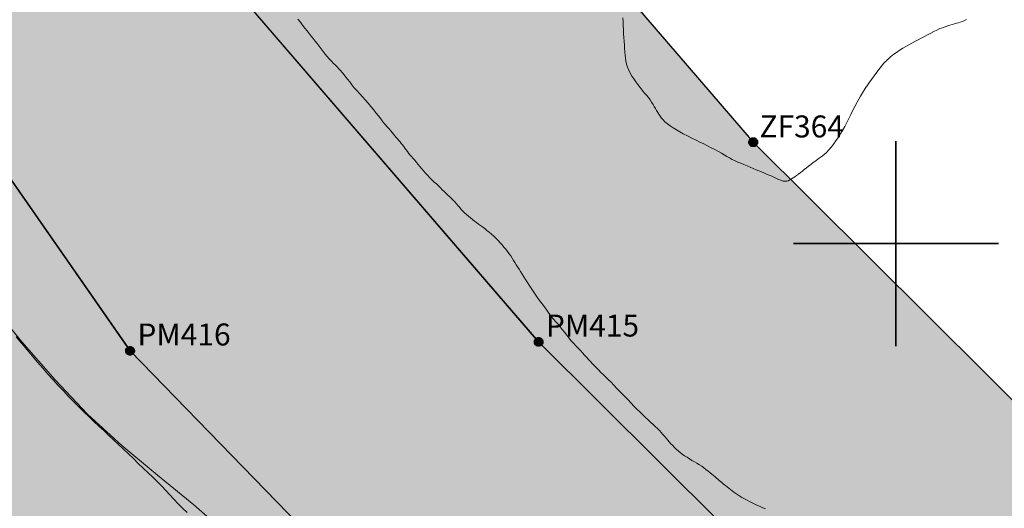
# Model space of a CAD drawing. Extents: x 497737 to 498987, y 1832160 to 1832970.
# Drawn here: x 498640 to 498707, y 1832482 to 1832515 of the extents above; entities that cross this region are included whole.
import ezdxf

# ---------------------------------------------------------------- set-up
doc = ezdxf.new("R2010")
doc.units = 0
doc.header["$MEASUREMENT"] = 0
for name, color, linetype in [('0BUFER', 7, 'Continuous'), ('0E20', 7, 'Continuous'), ('0MM', 7, 'Continuous'), ('0TODAS1K', 7, 'Continuous'), ('0VERT1', 7, 'Continuous'), ('0VERT7', 7, 'Continuous'), ('1VERTICE', 7, 'Continuous'), ('1VERTICE2', 7, 'Continuous'), ('ARBOLES', 90, 'Continuous'), ('CURVA MAESTRA', 17, 'Continuous'), ('ESTERO', 7, 'Continuous'), ('SIMBOLO GRADICULA', 7, 'Continuous')]:
    doc.layers.add(name, color=color, linetype=linetype)
doc.styles.add('WMF-Times New Roman0', font='TIMES.TTF')
doc.linetypes.add('ZIGZAG', pattern='A,0.00254,-5.08,[131,ltypeshp.shx,S=5.08,R=0,X=-5.08,Y=0],-10.16,[131,ltypeshp.shx,S=5.08,R=180,X=5.08,Y=0],-5.08', length=20.32254)

msp = doc.modelspace()

# ---------------------------------------------------------------- hatches: boundary and pattern name
at = {"linetype": 'Continuous'}
for color, points in [(131, [(498563.78, 1832680.89), (498567.23, 1832663.27), (498567.48, 1832654.16), (498569.33, 1832644.16), (498565.42, 1832631.63), (498559.84, 1832619.47), (498548.83, 1832608.04), (498544.08, 1832604.38), (498537.12, 1832602.55), (498523.21, 1832596.54), (498513.89, 1832594.36), (498504.85, 1832590.02), (498496.09, 1832587.38), (498472.79, 1832576.21), (498460.63, 1832573.62), (498440.65, 1832566.45), (498432.04, 1832564.15), (498415.95, 1832557.06), (498411.09, 1832553.64), (498398.26, 1832547.7), (498364.61, 1832528.01), (498348.49, 1832521.59), (498342.47, 1832519.93), (498318.52, 1832517.61), (498306.3, 1832518.99), (498263.82, 1832532.9), (498245.07, 1832540.78), (498237.38, 1832545.17), (498205.33, 1832574.71), (498198.5, 1832583.91), (498192.94, 1832589.52), (498191.06, 1832595.18), (498191.9, 1832597.54), (498194.76, 1832598.7), (498203.1, 1832595.28), (498225.09, 1832576.7), (498248.39, 1832562.48), (498261.73, 1832553.08), (498272.47, 1832550.39), (498284.62, 1832550.47), (498302.02, 1832555.62), (498298.08, 1832565.82), (498304.24, 1832580.69), (498325.6, 1832605.77), (498334.49, 1832613.84), (498342.72, 1832619.52), (498350.72, 1832627.3), (498381.34, 1832656.79), (498386.4, 1832665), (498394.29, 1832673.1), (498398.53, 1832673.95), (498408.17, 1832670.35), (498418.26, 1832668.04), (498427.16, 1832669.9), (498433.76, 1832673.13), (498440.83, 1832679.18), (498444.07, 1832684.27), (498455.36, 1832692.91), (498467.69, 1832704.24), (498477.34, 1832709.78), (498490.36, 1832719.26), (498497.83, 1832728.48), (498503.88, 1832737.72), (498509.62, 1832750.61), (498508.79, 1832759.19), (498510.04, 1832766.69), (498508.61, 1832778.05), (498507.78, 1832780.5), (498500.68, 1832789.71), (498489.98, 1832816.31), (498487.12, 1832826.66), (498485.55, 1832837.92), (498486.21, 1832843.78), (498490.17, 1832853.31), (498498.74, 1832864.06), (498510.53, 1832872.18), (498514.48, 1832873.77), (498548.06, 1832876.8), (498571.99, 1832881.92), (498590.99, 1832896.23), (498596.63, 1832898.75), (498606.09, 1832900.6), (498615.39, 1832909.31), (498628.49, 1832917.07), (498636.8, 1832925.13), (498620.57, 1832930.6), (498616.42, 1832927.51), (498608.18, 1832923.82), (498601.77, 1832919.94), (498595.55, 1832915.07), (498591.44, 1832910.67), (498580.28, 1832902.25), (498573.15, 1832897.29), (498563.42, 1832892.34), (498558.3, 1832890.7), (498549.54, 1832889.59), (498527.28, 1832891.41), (498516.36, 1832895.88), (498503.51, 1832906.61), (498471.53, 1832921.96), (498466.15, 1832925.71), (498465.81, 1832928.42), (498467.01, 1832931.4), (498469.52, 1832934.12), (498457.34, 1832934.12), (498449.26, 1832929.72), (498444.32, 1832928.62), (498439.4, 1832929.34), (498436.53, 1832927.06), (498437.13, 1832924.49), (498441.44, 1832920.76), (498476.95, 1832907.05), (498479.53, 1832905.06), (498482.22, 1832900.62), (498484.14, 1832894.3), (498479.09, 1832866.19), (498477.8, 1832853.47), (498477.1, 1832844.95), (498477.43, 1832837.57), (498480.33, 1832819.96), (498483.67, 1832812.75), (498497.75, 1832788.65), (498504.76, 1832778.51), (498507.87, 1832769.22), (498507.66, 1832760.67), (498506.08, 1832752.7), (498503.22, 1832743), (498499.14, 1832734.28), (498490.37, 1832726.11), (498483.49, 1832722.32), (498476.46, 1832716.93), (498467.82, 1832712.22), (498439.92, 1832688.09), (498433.54, 1832683.75), (498420.96, 1832679.63), (498412.97, 1832679.66), (498406.27, 1832682.12), (498397.69, 1832680.39), (498390.92, 1832683.08), (498389.37, 1832689), (498386.59, 1832709.46), (498383.72, 1832718.38), (498381.22, 1832731.07), (498380.91, 1832737.91), (498383.48, 1832747.48), (498382, 1832749.61), (498376.44, 1832752.65), (498370.82, 1832760.91), (498368.57, 1832762.59), (498366.6, 1832760.58), (498366.6, 1832759.37), (498370.36, 1832755.54), (498377.24, 1832746.05), (498368.51, 1832736), (498365.37, 1832734.05), (498355.26, 1832730.17), (498352.78, 1832727.89), (498352.42, 1832725.89), (498368.03, 1832733.23), (498369.84, 1832733.56), (498372.92, 1832732.2), (498376.21, 1832726.79), (498376.76, 1832719.41), (498381.6, 1832707.27), (498383.55, 1832698.28), (498385.01, 1832692.73), (498386.03, 1832683.37), (498385.2, 1832675.94), (498381.42, 1832667.96), (498367.78, 1832655.08), (498350.69, 1832640.93), (498345.79, 1832634.13), (498342.09, 1832631.89), (498336.61, 1832630.43), (498331.37, 1832623.47), (498326.4, 1832618.88), (498306.45, 1832604.37), (498301.98, 1832600.23), (498295.77, 1832591.11), (498292.81, 1832578.02), (498290.76, 1832573.74), (498283.07, 1832565.16), (498277.73, 1832562.16), (498273.39, 1832562.2), (498263.86, 1832564.03), (498254.33, 1832569.11), (498248.9, 1832573.75), (498237.63, 1832580.78), (498223.11, 1832593.2), (498215.91, 1832600.72), (498210.63, 1832604.07), (498200.15, 1832608.22), (498192.5, 1832609.72), (498182.53, 1832607.2), (498180.61, 1832607.67), (498172.88, 1832612.76), (498154.97, 1832628.39), (498122.25, 1832648.02), (498106.6, 1832654.73), (498105.04, 1832657.33), (498099.7, 1832656.34), (498085.4, 1832656.34), (498083.53, 1832626.17), (498086.43, 1832626.99), (498092.32, 1832625.77), (498105.23, 1832619.83), (498111.87, 1832622.49), (498116.94, 1832622.62), (498127, 1832618.53), (498138.36, 1832610.35), (498144.92, 1832607.32), (498154.1, 1832599.87), (498167.64, 1832582.22), (498172.9, 1832574.16), (498178.51, 1832568.78), (498187.95, 1832554.5), (498193.37, 1832550.06), (498202.31, 1832544.79), (498208.3, 1832539.24), (498243.59, 1832514.22), (498252.26, 1832510.39), (498265.8, 1832506.85), (498307.46, 1832491.01), (498314.36, 1832489.2), (498323.86, 1832488.68), (498332.4, 1832490.9), (498340.07, 1832493.94), (498349.87, 1832495.61), (498359.96, 1832499.16), (498395.01, 1832516.04), (498418.6, 1832533.54), (498440.84, 1832543.99), (498474.86, 1832554.14), (498483.05, 1832557.62), (498490.47, 1832562.15), (498515.66, 1832568.67), (498534.25, 1832574.85), (498564.58, 1832594.71), (498573.91, 1832606.72), (498580.84, 1832621.88), (498584.7, 1832636.74), (498586.16, 1832647.17), (498587.02, 1832663.21), (498583.86, 1832683.63), (498572.17, 1832735.42), (498572.75, 1832753.2), (498576.45, 1832764.34), (498580.77, 1832769.41), (498588.25, 1832772.94), (498604.11, 1832774.03), (498619.16, 1832771.69), (498629.48, 1832767.49), (498635.77, 1832763.18), (498641.25, 1832756.62), (498646.35, 1832745.02), (498650.33, 1832708.45), (498648.93, 1832692.94), (498645.88, 1832682.53), (498642.1, 1832662.67), (498637.77, 1832647.15), (498632.64, 1832618.9), (498627.28, 1832602.89), (498625.34, 1832593.23), (498623.86, 1832563.55), (498624.66, 1832548.91), (498626.78, 1832533.4), (498632.75, 1832514.17), (498647.71, 1832492.68), (498665.42, 1832474.45), (498672.99, 1832464.92), (498684.68, 1832454.06), (498694.7, 1832447.71), (498705.24, 1832436.89), (498709.85, 1832430.24), (498718.95, 1832421.32), (498723.83, 1832414.93), (498727.66, 1832408.11), (498726.08, 1832401.84), (498726.46, 1832396.23), (498725.37, 1832394.77), (498710.94, 1832390.21), (498700.72, 1832388.28), (498693.35, 1832389.27), (498686.42, 1832391.3), (498674.13, 1832392.11), (498658.66, 1832397.12), (498651.98, 1832396.81), (498645.47, 1832398.66), (498635.41, 1832395.83), (498633.76, 1832396.38), (498632.78, 1832398.81), (498631.29, 1832399.09), (498621.8, 1832395.72), (498615.91, 1832399.74), (498602.63, 1832401.58), (498595.38, 1832407.8), (498590.68, 1832409.99), (498578.26, 1832407.23), (498569.66, 1832407.82), (498551.98, 1832404.63), (498532.8, 1832397.63), (498520.27, 1832390.19), (498519.83, 1832388.19), (498521.74, 1832384.89), (498521.91, 1832382.54), (498525.2, 1832379.76), (498531.49, 1832377.39), (498539.55, 1832378.94), (498543.39, 1832378.45), (498556.77, 1832372.9), (498562.43, 1832367.61), (498566.62, 1832364.89), (498589.39, 1832355.25), (498599.52, 1832352.67), (498618.51, 1832345.59), (498629.53, 1832343.32), (498630.42, 1832343.83), (498630.34, 1832345.88), (498626.82, 1832353.75), (498626.5, 1832356.74), (498627.79, 1832360.7), (498630.94, 1832362.3), (498634.51, 1832361.69), (498652.62, 1832354.13), (498666.4, 1832345.79), (498677.96, 1832336.65), (498683.33, 1832329.41), (498685.65, 1832328.1), (498710.03, 1832324.82), (498726.21, 1832326.56), (498745.21, 1832325.3), (498752.71, 1832324), (498762.93, 1832320.05), (498773.01, 1832315), (498790.01, 1832308.67), (498798.77, 1832304.05), (498819.91, 1832302.65), (498825.25, 1832301.5), (498825.25, 1832396.63), (498807.65, 1832397.92), (498781.22, 1832395.19), (498776.43, 1832398.19), (498771.15, 1832398.73), (498768.9, 1832400.89), (498767.55, 1832405.1), (498763.49, 1832411.73), (498751.1, 1832418.9), (498737.55, 1832431.68), (498716.72, 1832453.78), (498700.47, 1832468.55), (498675.6, 1832493.29), (498654.01, 1832518.38), (498646.31, 1832532.28), (498643.2, 1832541.22), (498640.84, 1832565.51), (498643.36, 1832586.04), (498646.22, 1832596.06), (498648.22, 1832611.9), (498651.59, 1832627.61), (498655.03, 1832638.27), (498660.84, 1832671.33), (498667.94, 1832699.13), (498668.45, 1832703.46), (498668.57, 1832709.98), (498666.5, 1832722.01), (498667.84, 1832749.61), (498667.26, 1832755.55), (498664.25, 1832767.94), (498659.25, 1832776.19), (498651.77, 1832778.05), (498647.95, 1832785.36), (498644.74, 1832787.75), (498629.06, 1832794.34), (498624.11, 1832795.58), (498613.84, 1832796.35), (498607.89, 1832798), (498604.52, 1832797.26), (498598.31, 1832798.5), (498587.35, 1832798), (498581.29, 1832795.46), (498571.46, 1832787.79), (498559.65, 1832773.58), (498555.32, 1832761.63), (498554.8, 1832745.39), (498557.97, 1832721.63), (498559.21, 1832701.4)]), (254, [(498636.8, 1832925.13), (498655.59, 1832918.29), (498652.12, 1832912.27), (498642.42, 1832902.71), (498627.46, 1832893.22), (498618.94, 1832885.28), (498612.93, 1832881.81), (498601.22, 1832878.89), (498581.99, 1832864.6), (498576.17, 1832862.36), (498552.24, 1832857.25), (498519.62, 1832854.15), (498512.53, 1832849.27), (498507.56, 1832843.04), (498505.77, 1832838.73), (498506.75, 1832830.72), (498508.95, 1832822.73), (498518.21, 1832799.73), (498523.62, 1832792.7), (498526.71, 1832786.94), (498528.45, 1832780.55), (498529.88, 1832769.2), (498528.95, 1832758.49), (498529.31, 1832747.14), (498527.89, 1832742.49), (498520.61, 1832726.75), (498513.37, 1832715.9), (498502.13, 1832703.09), (498489.11, 1832693.61), (498479.58, 1832688.01), (498468.89, 1832678.18), (498459.03, 1832670.54), (498453.84, 1832664), (498445.29, 1832657.31), (498442.54, 1832655.16), (498431.25, 1832650.33), (498421.73, 1832648.34), (498414.79, 1832648.34), (498401.58, 1832651.5), (498395.22, 1832642.39), (498356.67, 1832605.19), (498346.95, 1832598.14), (498339.99, 1832591.82), (498321.51, 1832570.12), (498319.63, 1832565.56), (498321.72, 1832559.1), (498322.02, 1832555.62), (498320.82, 1832548.78), (498317.34, 1832542.77), (498312.23, 1832538.45), (498318.68, 1832537.72), (498338.82, 1832539.67), (498342.11, 1832540.58), (498355.8, 1832546.03), (498388.16, 1832564.96), (498401.05, 1832571.03), (498407.89, 1832575.37), (498423.98, 1832582.45), (498435.93, 1832585.76), (498453.86, 1832592.44), (498466.29, 1832595.28), (498487.45, 1832605.41), (498497.59, 1832608.72), (498509.34, 1832613.83), (498516.91, 1832615.6), (498535.45, 1832622.98), (498543.08, 1832630.9), (498548.76, 1832645.4), (498547.49, 1832653.59), (498547.27, 1832661.27), (498544.49, 1832676.99), (498539.69, 1832697.05), (498538.06, 1832719.7), (498534.98, 1832742.74), (498535.33, 1832762.26), (498536.51, 1832768.44), (498540.85, 1832780.39), (498544.27, 1832786.36), (498559.16, 1832803.56), (498568.99, 1832811.23), (498579.62, 1832816.44), (498583.88, 1832817.7), (498597.4, 1832818.48), (498611.36, 1832817.7), (498617.29, 1832816.15), (498628.98, 1832814.98), (498636.8, 1832812.78), (498652.49, 1832806.19), (498660.8, 1832800.68), (498665.35, 1832795.21), (498672.1, 1832791.51), (498676.35, 1832786.56), (498681.35, 1832778.3), (498683.68, 1832772.66), (498687.17, 1832757.47), (498687.69, 1832750.29), (498686.58, 1832723.24), (498688.57, 1832709.62), (498688.41, 1832702.49), (498687.81, 1832696.79), (498680.41, 1832667.12), (498674.72, 1832634.8), (498670.94, 1832622.43), (498667.96, 1832608.53), (498666.06, 1832593.54), (498663.02, 1832582.06), (498660.96, 1832565.26), (498662.88, 1832545.53), (498664.64, 1832540.46), (498670.51, 1832529.87), (498690.25, 1832506.92), (498714.26, 1832483.05), (498731.28, 1832467.5), (498751.7, 1832445.83), (498763.13, 1832435.04), (498776.35, 1832427.05), (498778.81, 1832424.59), (498783.9, 1832416.69), (498785.87, 1832415.77), (498809.11, 1832417.86), (498825.25, 1832416.64), (498825.25, 1832396.63), (498807.65, 1832397.92), (498781.22, 1832395.19), (498776.43, 1832398.19), (498771.15, 1832398.73), (498768.9, 1832400.89), (498767.55, 1832405.1), (498763.49, 1832411.73), (498751.1, 1832418.9), (498737.55, 1832431.68), (498716.72, 1832453.78), (498700.47, 1832468.55), (498675.6, 1832493.29), (498654.01, 1832518.38), (498646.31, 1832532.28), (498643.2, 1832541.22), (498640.84, 1832565.51), (498643.36, 1832586.04), (498646.22, 1832596.06), (498648.22, 1832611.9), (498651.59, 1832627.61), (498655.03, 1832638.27), (498660.84, 1832671.33), (498667.94, 1832699.13), (498668.45, 1832703.46), (498668.57, 1832709.98), (498666.5, 1832722.01), (498667.84, 1832749.61), (498667.26, 1832755.55), (498664.25, 1832767.94), (498659.25, 1832776.19), (498651.77, 1832778.05), (498647.95, 1832785.36), (498644.74, 1832787.75), (498629.06, 1832794.34), (498624.11, 1832795.58), (498613.84, 1832796.35), (498607.89, 1832798), (498604.52, 1832797.26), (498598.31, 1832798.5), (498587.35, 1832798), (498581.29, 1832795.46), (498571.46, 1832787.79), (498559.65, 1832773.58), (498555.32, 1832761.63), (498554.8, 1832745.39), (498557.97, 1832721.63), (498559.21, 1832701.4), (498563.78, 1832680.89), (498567.23, 1832663.27), (498567.48, 1832654.16), (498569.33, 1832644.16), (498565.42, 1832631.63), (498559.84, 1832619.47), (498548.83, 1832608.04), (498544.08, 1832604.38), (498537.12, 1832602.55), (498523.21, 1832596.54), (498513.89, 1832594.36), (498504.85, 1832590.02), (498496.09, 1832587.38), (498472.79, 1832576.21), (498460.63, 1832573.62), (498440.65, 1832566.45), (498432.04, 1832564.15), (498415.95, 1832557.06), (498411.09, 1832553.64), (498398.26, 1832547.7), (498364.61, 1832528.01), (498348.49, 1832521.59), (498342.47, 1832519.93), (498318.52, 1832517.61), (498306.3, 1832518.99), (498263.82, 1832532.9), (498251.3, 1832538.16), (498245.07, 1832540.78), (498237.38, 1832545.17), (498205.33, 1832574.71), (498198.5, 1832583.91), (498192.94, 1832589.52), (498191.06, 1832595.18), (498191.9, 1832597.54), (498194.76, 1832598.7), (498203.1, 1832595.28), (498225.09, 1832576.7), (498248.39, 1832562.48), (498261.73, 1832553.08), (498272.47, 1832550.39), (498284.62, 1832550.47), (498289.64, 1832551.96), (498302.02, 1832555.62), (498298.08, 1832565.82), (498304.24, 1832580.69), (498325.6, 1832605.77), (498334.49, 1832613.84), (498342.72, 1832619.52), (498381.34, 1832656.79), (498386.4, 1832665), (498394.29, 1832673.1), (498398.53, 1832673.95), (498408.17, 1832670.35), (498418.26, 1832668.04), (498423.67, 1832669.17), (498427.16, 1832669.9), (498433.76, 1832673.13), (498440.83, 1832679.18), (498444.07, 1832684.27), (498455.36, 1832692.91), (498467.69, 1832704.24), (498477.34, 1832709.78), (498490.36, 1832719.26), (498497.83, 1832728.48), (498503.88, 1832737.72), (498509.62, 1832750.61), (498508.79, 1832759.19), (498510.04, 1832766.69), (498508.61, 1832778.05), (498507.78, 1832780.5), (498500.68, 1832789.71), (498489.98, 1832816.31), (498487.12, 1832826.66), (498485.55, 1832837.92), (498486.21, 1832843.78), (498490.17, 1832853.31), (498498.74, 1832864.06), (498510.53, 1832872.18), (498514.48, 1832873.77), (498548.06, 1832876.8), (498571.99, 1832881.92), (498590.99, 1832896.23), (498596.63, 1832898.75), (498606.09, 1832900.6), (498615.39, 1832909.31), (498628.49, 1832917.07)]), (174, [(498690.25, 1832506.62), (498690.2, 1832506.63), (498690.15, 1832506.64), (498690.1, 1832506.66), (498690.06, 1832506.69), (498690.02, 1832506.73), (498689.99, 1832506.77), (498689.97, 1832506.82), (498689.96, 1832506.87), (498689.95, 1832506.92), (498689.96, 1832506.98), (498689.97, 1832507.03), (498689.99, 1832507.07), (498690.02, 1832507.12), (498690.06, 1832507.15), (498690.1, 1832507.18), (498690.15, 1832507.21), (498690.2, 1832507.22), (498690.25, 1832507.22), (498690.31, 1832507.22), (498690.36, 1832507.21), (498690.4, 1832507.18), (498690.45, 1832507.15), (498690.48, 1832507.12), (498690.51, 1832507.07), (498690.54, 1832507.03), (498690.55, 1832506.98), (498690.55, 1832506.92), (498690.55, 1832506.87), (498690.54, 1832506.82), (498690.51, 1832506.77), (498690.48, 1832506.73), (498690.45, 1832506.69), (498690.4, 1832506.66), (498690.36, 1832506.64), (498690.31, 1832506.63)]), (174, [(498675.6, 1832492.99), (498675.55, 1832492.99), (498675.5, 1832493.01), (498675.45, 1832493.03), (498675.41, 1832493.06), (498675.37, 1832493.1), (498675.34, 1832493.14), (498675.32, 1832493.19), (498675.31, 1832493.24), (498675.3, 1832493.29), (498675.31, 1832493.34), (498675.32, 1832493.39), (498675.34, 1832493.44), (498675.37, 1832493.48), (498675.41, 1832493.52), (498675.45, 1832493.55), (498675.5, 1832493.57), (498675.55, 1832493.59), (498675.6, 1832493.59), (498675.65, 1832493.59), (498675.7, 1832493.57), (498675.75, 1832493.55), (498675.79, 1832493.52), (498675.83, 1832493.48), (498675.86, 1832493.44), (498675.88, 1832493.39), (498675.9, 1832493.34), (498675.9, 1832493.29), (498675.9, 1832493.24), (498675.88, 1832493.19), (498675.86, 1832493.14), (498675.83, 1832493.1), (498675.79, 1832493.06), (498675.75, 1832493.03), (498675.7, 1832493.01), (498675.65, 1832492.99)]), (174, [(498647.71, 1832492.38), (498647.66, 1832492.38), (498647.61, 1832492.4), (498647.56, 1832492.42), (498647.52, 1832492.45), (498647.48, 1832492.49), (498647.45, 1832492.53), (498647.43, 1832492.58), (498647.42, 1832492.63), (498647.41, 1832492.68), (498647.42, 1832492.73), (498647.43, 1832492.78), (498647.45, 1832492.83), (498647.48, 1832492.87), (498647.52, 1832492.91), (498647.56, 1832492.94), (498647.61, 1832492.96), (498647.66, 1832492.98), (498647.71, 1832492.98), (498647.76, 1832492.98), (498647.81, 1832492.96), (498647.86, 1832492.94), (498647.9, 1832492.91), (498647.94, 1832492.87), (498647.97, 1832492.83), (498647.99, 1832492.78), (498648.01, 1832492.73), (498648.01, 1832492.68), (498648.01, 1832492.63), (498647.99, 1832492.58), (498647.97, 1832492.53), (498647.94, 1832492.49), (498647.9, 1832492.45), (498647.86, 1832492.42), (498647.81, 1832492.4), (498647.76, 1832492.38)])]:
    msp.add_hatch(color=color, dxfattribs=at).paths.add_polyline_path(points)
h = msp.add_hatch(color=254, dxfattribs=at)
h.paths.add_polyline_path([(498645.37, 1832330.98), (498647.66, 1832333.75), (498655, 1832329.32), (498658.47, 1832326.55), (498650.87, 1832328.75)], flags=16)
h.paths.add_polyline_path([(498083.53, 1832626.17), (498086.43, 1832626.99), (498092.32, 1832625.77), (498105.23, 1832619.83), (498111.87, 1832622.49), (498116.94, 1832622.62), (498127, 1832618.53), (498138.36, 1832610.35), (498144.92, 1832607.32), (498154.1, 1832599.87), (498167.64, 1832582.22), (498172.9, 1832574.16), (498178.51, 1832568.78), (498187.95, 1832554.5), (498193.37, 1832550.06), (498202.31, 1832544.79), (498208.3, 1832539.24), (498243.59, 1832514.22), (498252.26, 1832510.39), (498265.8, 1832506.85), (498307.46, 1832491.01), (498314.36, 1832489.2), (498323.86, 1832488.68), (498332.4, 1832490.9), (498340.07, 1832493.94), (498349.87, 1832495.61), (498359.96, 1832499.16), (498395.01, 1832516.04), (498418.6, 1832533.54), (498440.84, 1832543.99), (498474.86, 1832554.14), (498483.05, 1832557.62), (498490.47, 1832562.15), (498515.66, 1832568.67), (498534.25, 1832574.85), (498558.06, 1832590.44), (498564.58, 1832594.71), (498573.91, 1832606.72), (498580.84, 1832621.88), (498584.7, 1832636.74), (498586.16, 1832647.17), (498587.02, 1832663.21), (498583.86, 1832683.63), (498572.17, 1832735.42), (498572.75, 1832753.2), (498576.45, 1832764.34), (498580.77, 1832769.41), (498588.25, 1832772.94), (498588.39, 1832772.95), (498604.11, 1832774.03), (498619.16, 1832771.69), (498629.48, 1832767.49), (498635.77, 1832763.18), (498641.25, 1832756.62), (498646.35, 1832745.02), (498650.33, 1832708.45), (498648.93, 1832692.94), (498645.88, 1832682.53), (498642.1, 1832662.67), (498637.77, 1832647.15), (498632.64, 1832618.9), (498627.28, 1832602.89), (498625.34, 1832593.23), (498623.86, 1832563.55), (498624.66, 1832548.91), (498626.78, 1832533.4), (498632.75, 1832514.17), (498647.71, 1832492.68), (498665.42, 1832474.45), (498672.99, 1832464.92), (498684.68, 1832454.06), (498694.7, 1832447.71), (498705.24, 1832436.89), (498709.85, 1832430.24), (498718.95, 1832421.32), (498723.83, 1832414.93), (498727.66, 1832408.11), (498726.08, 1832401.84), (498726.46, 1832396.23), (498725.37, 1832394.77), (498710.94, 1832390.21), (498700.72, 1832388.28), (498693.35, 1832389.27), (498686.42, 1832391.3), (498674.13, 1832392.11), (498658.66, 1832397.12), (498651.98, 1832396.81), (498645.47, 1832398.66), (498635.41, 1832395.83), (498633.76, 1832396.38), (498632.78, 1832398.81), (498631.29, 1832399.09), (498621.8, 1832395.72), (498615.91, 1832399.74), (498602.63, 1832401.58), (498597, 1832406.42), (498595.38, 1832407.8), (498590.68, 1832409.99), (498578.26, 1832407.23), (498569.66, 1832407.82), (498551.98, 1832404.63), (498532.8, 1832397.63), (498520.27, 1832390.19), (498519.83, 1832388.19), (498521.74, 1832384.89), (498521.91, 1832382.54), (498525.2, 1832379.76), (498531.49, 1832377.39), (498539.55, 1832378.94), (498543.39, 1832378.45), (498556.77, 1832372.9), (498562.43, 1832367.61), (498566.62, 1832364.89), (498589.39, 1832355.25), (498599.52, 1832352.67), (498618.51, 1832345.59), (498622.81, 1832344.7), (498629.53, 1832343.32), (498630.42, 1832343.83), (498630.34, 1832345.88), (498626.82, 1832353.75), (498626.5, 1832356.74), (498627.79, 1832360.7), (498630.94, 1832362.3), (498634.51, 1832361.69), (498652.62, 1832354.13), (498666.4, 1832345.79), (498677.96, 1832336.65), (498683.33, 1832329.41), (498685.65, 1832328.1), (498710.03, 1832324.82), (498726.21, 1832326.56), (498745.21, 1832325.3), (498752.71, 1832324), (498762.93, 1832320.05), (498773.01, 1832315), (498787.26, 1832309.69), (498790.01, 1832308.67), (498798.77, 1832304.05), (498819.91, 1832302.65), (498825.25, 1832301.5), (498825.25, 1832281.03), (498817.12, 1832282.8), (498793.21, 1832284.38), (498781.83, 1832290.38), (498765.01, 1832296.63), (498754.82, 1832301.74), (498747.34, 1832304.63), (498742.84, 1832305.41), (498726.62, 1832306.49), (498717.68, 1832305.53), (498722.65, 1832303.5), (498730.49, 1832299.29), (498739.83, 1832295.75), (498751.4, 1832293.37), (498764.56, 1832288.85), (498775.95, 1832289.89), (498787.18, 1832285.35), (498790.48, 1832283.35), (498799.29, 1832282.66), (498813.95, 1832278.3), (498825.25, 1832273.17), (498825.25, 1832251.21), (498806.94, 1832259.52), (498795.62, 1832262.88), (498784.17, 1832263.78), (498778.18, 1832267.41), (498772.94, 1832269.53), (498764.16, 1832268.73), (498761.07, 1832269.14), (498746.25, 1832274.01), (498734.23, 1832276.48), (498722.17, 1832281.06), (498714.12, 1832285.38), (498696.9, 1832292.4), (498684.61, 1832296.01), (498680.31, 1832296.83), (498672.83, 1832298.25), (498657.45, 1832306.49), (498644.48, 1832309.72), (498611.68, 1832323.21), (498602.25, 1832325.71), (498592.79, 1832329.5), (498584.04, 1832331.74), (498578, 1832331.79), (498546.63, 1832342.54), (498522.97, 1832353.08), (498511.02, 1832361.88), (498507.75, 1832362.66), (498499.97, 1832362.21), (498494.9, 1832365.46), (498489.15, 1832369.16), (498474.86, 1832371.54), (498470.86, 1832374.42), (498450.61, 1832382.62), (498429.35, 1832386.21), (498420.85, 1832386.06), (498413.14, 1832389.94), (498402.67, 1832388.35), (498397.3, 1832389.32), (498384.48, 1832394.83), (498375.8, 1832401.78), (498364.16, 1832408.08), (498359.47, 1832408.88), (498350.86, 1832407.75), (498338.35, 1832412.5), (498330.86, 1832416.96), (498323.2, 1832417.34), (498307.66, 1832424.12), (498295.49, 1832431.75), (498263.63, 1832444.57), (498243.45, 1832451.49), (498205.14, 1832462.19), (498191.82, 1832467.39), (498185.34, 1832468.75), (498181.93, 1832468.54), (498178.25, 1832469.78), (498177.75, 1832470.74), (498174.03, 1832471.64), (498171.8, 1832471.6), (498166.29, 1832467.64), (498163.66, 1832467.4), (498162.51, 1832468.99), (498160.8, 1832475.29), (498156.17, 1832476.96), (498153.46, 1832476.68), (498143.9, 1832472.61), (498141.14, 1832473.37), (498134.94, 1832476.9), (498131.81, 1832482.71), (498123.93, 1832482.23), (498096.7, 1832492.68), (498083.38, 1832495.72), (498066.25, 1832501.94), (498057.6, 1832505.74), (498047.13, 1832512.38), (498020.38, 1832524.51), (497979.54, 1832540.61), (497963.48, 1832545), (497952.98, 1832549.28), (497944.98, 1832553.18), (497911.06, 1832569.72), (497887.36, 1832576.93), (497848.34, 1832591.93), (497831.78, 1832596.73), (497815.76, 1832599.35), (497793.06, 1832606.44), (497784.58, 1832610.67), (497780.54, 1832611.08), (497760.25, 1832618.86), (497760.25, 1832640.28), (497785.22, 1832630.71), (497790.25, 1832630.2), (497800.55, 1832625.05), (497820.37, 1832618.86), (497836.19, 1832616.27), (497854.72, 1832610.9), (497893.86, 1832595.85), (497918.39, 1832588.4), (497951.28, 1832572.36), (497961.14, 1832567.55), (497969.91, 1832563.98), (497985.86, 1832559.62), (498028.18, 1832542.93), (498056.66, 1832530.01), (498067.03, 1832523.44), (498073.69, 1832520.51), (498089.04, 1832514.94), (498102.54, 1832511.86), (498127.04, 1832502.46), (498131.97, 1832502.66), (498138.67, 1832501.51), (498144.55, 1832498.12), (498147.17, 1832495.58), (498154.34, 1832496.83), (498158.68, 1832497.31), (498167.98, 1832494.17), (498172.35, 1832491.54), (498178.82, 1832491.14), (498186.63, 1832488.51), (498191.29, 1832488.03), (498197.55, 1832486.62), (498211.49, 1832481.18), (498249.39, 1832470.59), (498270.61, 1832463.32), (498304.61, 1832449.64), (498316.13, 1832442.42), (498327.85, 1832437.13), (498336.82, 1832436.68), (498347.08, 1832430.58), (498353.26, 1832428.23), (498359.85, 1832429.1), (498370.77, 1832427.25), (498386.91, 1832418.52), (498394.87, 1832412.13), (498402.96, 1832408.62), (498416.45, 1832410.67), (498425.44, 1832406.14), (498430.85, 1832406.24), (498456.09, 1832401.98), (498480.58, 1832392.05), (498482.74, 1832390.5), (498496.5, 1832388.2), (498500.16, 1832385.85), (498500.14, 1832391.66), (498502.95, 1832400.19), (498507.42, 1832405.51), (498522.6, 1832414.82), (498548.43, 1832424.31), (498566.11, 1832427.5), (498576.74, 1832427.38), (498587.2, 1832429.68), (498594.15, 1832429.68), (498603.8, 1832425.95), (498611.2, 1832420.58), (498619.38, 1832419.43), (498624.27, 1832417.82), (498631.29, 1832419.09), (498639.29, 1832417.7), (498645.47, 1832418.66), (498648.94, 1832418.35), (498654.3, 1832416.94), (498662.14, 1832416.82), (498677.93, 1832411.9), (498687.74, 1832411.25), (498700.19, 1832408.53), (498702.9, 1832409.04), (498695.84, 1832415.96), (498689.75, 1832424.14), (498682.02, 1832432.07), (498671.06, 1832439.41), (498659.37, 1832450.27), (498650.38, 1832461.23), (498631.3, 1832481.25), (498616.33, 1832502.74), (498613.65, 1832508.24), (498607.68, 1832527.47), (498604.89, 1832545.92), (498604.84, 1832546.21), (498603.89, 1832562.45), (498605.73, 1832597.15), (498608.31, 1832609.24), (498613.22, 1832623.89), (498618.1, 1832650.72), (498622.61, 1832667.23), (498626.24, 1832686.27), (498629.19, 1832696.69), (498630.23, 1832708.26), (498626.8, 1832739.79), (498625.61, 1832742.49), (498624.08, 1832745.98), (498619.95, 1832749.77), (498613.78, 1832752.28), (498603.25, 1832753.92), (498593.85, 1832753.28), (498592.65, 1832749.65), (498592.24, 1832737.17), (498603.24, 1832688.57), (498606.78, 1832666.26), (498605.97, 1832644.39), (498604.06, 1832631.72), (498600.2, 1832616.86), (498592.1, 1832598.4), (498580.38, 1832582.44), (498575.53, 1832577.97), (498545.2, 1832558.12), (498540.56, 1832555.88), (498521.97, 1832549.7), (498498.35, 1832543.53), (498490.88, 1832539.22), (498482.69, 1832535.74), (498448, 1832525.25), (498428.91, 1832516.28), (498403.69, 1832498.03), (498366.59, 1832480.29), (498356.5, 1832476.74), (498345.49, 1832474.58), (498328.91, 1832469.32), (498322.77, 1832468.7), (498313.27, 1832469.22), (498300.35, 1832472.31), (498259.7, 1832487.78), (498244.17, 1832492.1), (498232.02, 1832497.91), (498194.79, 1832524.27), (498192.26, 1832527.58), (498180.86, 1832534.39), (498175.27, 1832539.04), (498171.26, 1832543.48), (498163.06, 1832555.89), (498156.14, 1832563.24), (498139.66, 1832585.83), (498134.26, 1832590.22), (498126.69, 1832594.12), (498117.25, 1832600.9), (498114.53, 1832602.01), (498108.71, 1832600.14), (498101.76, 1832600.14), (498086.73, 1832606.32), (498081.49, 1832605.55), (498070.57, 1832606.66), (498067.55, 1832606.97), (498057.04, 1832605.02), (498050.4, 1832605.92), (498021.36, 1832601.03), (498017.64, 1832599.21), (498010.79, 1832598), (498007.32, 1832598.31), (498001.93, 1832600.15), (497961.88, 1832597.56), (497930.43, 1832598.66), (497924.36, 1832599.85), (497916.01, 1832603.29), (497908.75, 1832608.41), (497890.33, 1832612.41), (497874.45, 1832618.24), (497868.82, 1832621.48), (497859.07, 1832629.91), (497855.46, 1832634.21), (497851.17, 1832641.27), (497846.35, 1832656.97), (497841.96, 1832680.64), (497841.75, 1832686.52), (497844.78, 1832708.45), (497849.85, 1832722.43), (497854.64, 1832739.41), (497879.12, 1832798.63), (497886.91, 1832817.48), (497872.44, 1832811.3), (497842.49, 1832793.67), (497827.03, 1832783.58), (497812.27, 1832778.55), (497800.72, 1832777.26), (497785.87, 1832777.35), (497769.79, 1832773.83), (497763.81, 1832773.44), (497760.25, 1832773.88), (497760.25, 1832793.82), (497765.51, 1832793.37), (497783.77, 1832797.36), (497800.84, 1832797.26), (497809.74, 1832798.39), (497819.91, 1832802.27), (497831.66, 1832810.5), (497863.4, 1832829.19), (497881.99, 1832837.12), (497891.66, 1832840.07), (497899.86, 1832837.96), (497902.88, 1832834.64), (497906.74, 1832827.65), (497908.45, 1832822.2), (497908.15, 1832816.5), (497900.59, 1832798.21), (497873.13, 1832731.77), (497868.93, 1832716.38), (497863.58, 1832701.62), (497861.63, 1832684.28), (497866.01, 1832660.62), (497868.73, 1832650.83), (497870.78, 1832647.07), (497874.39, 1832642.77), (497881.48, 1832636.96), (497897.11, 1832631.09), (497897.78, 1832630.96), (497912.14, 1832628.39), (497917.66, 1832626.49), (497920.61, 1832624.87), (497923.66, 1832621.76), (497931.2, 1832618.64), (497960.59, 1832617.52), (498007.42, 1832620.55), (498010.79, 1832618), (498013.95, 1832620.06), (498050.62, 1832626.24), (498057.04, 1832625.02), (498063.84, 1832626.9), (498068.47, 1832627), (498081.49, 1832625.55)])

# ---------------------------------------------------------------- linework, layer by layer
at = {"layer": '0BUFER'}
for points in [[(498716.72, 1832453.78), (498700.47, 1832468.55), (498675.6, 1832493.29), (498654.01, 1832518.38), (498646.31, 1832532.28), (498643.2, 1832541.22), (498640.84, 1832565.51), (498643.36, 1832586.04), (498646.22, 1832596.06), (498648.22, 1832611.9), (498651.59, 1832627.61), (498655.03, 1832638.27), (498660.84, 1832671.33), (498667.94, 1832699.13), (498668.45, 1832703.46), (498668.57, 1832709.98), (498666.5, 1832722.01), (498667.84, 1832749.61), (498667.26, 1832755.55), (498664.25, 1832767.94), (498659.25, 1832776.19), (498651.77, 1832778.05)], [(498681.35, 1832778.3), (498683.68, 1832772.66), (498687.17, 1832757.47), (498687.69, 1832750.29), (498686.58, 1832723.24), (498688.57, 1832709.62), (498688.41, 1832702.49), (498687.81, 1832696.79), (498680.41, 1832667.12), (498674.72, 1832634.8), (498670.94, 1832622.43), (498667.96, 1832608.53), (498666.06, 1832593.54), (498663.02, 1832582.06), (498660.96, 1832565.26), (498662.88, 1832545.53), (498664.64, 1832540.46), (498670.51, 1832529.87), (498690.25, 1832506.92), (498714.26, 1832483.05)], [(498623.86, 1832563.55), (498624.66, 1832548.91), (498626.78, 1832533.4), (498632.75, 1832514.17), (498647.71, 1832492.68), (498665.42, 1832474.45), (498672.99, 1832464.92), (498684.68, 1832454.06), (498694.7, 1832447.71), (498705.24, 1832436.89)]]:
    msp.add_lwpolyline(points, dxfattribs=at)
at = {"layer": '0E20', "linetype": 'Continuous', "lineweight": 20, "ltscale": 0.5}
for points in [[(498670.51, 1832529.87), (498690.25, 1832506.92)], [(498690.25, 1832506.92), (498714.26, 1832483.05)]]:
    msp.add_lwpolyline(points, dxfattribs=at)
at = {"layer": '0MM', "linetype": 'Continuous', "lineweight": 20, "ltscale": 0.09}
for points in [[(498654.01, 1832518.38), (498675.6, 1832493.29)], [(498647.71, 1832492.68), (498632.75, 1832514.17)], [(498675.6, 1832493.29), (498700.47, 1832468.55)], [(498665.42, 1832474.45), (498647.71, 1832492.68)]]:
    msp.add_lwpolyline(points, dxfattribs=at)
at = {"layer": '0TODAS1K', "elevation": 0.007}
for points in [[(498654.005, 1832518.379), (498675.602, 1832493.29)], [(498647.711, 1832492.68), (498632.746, 1832514.173)], [(498675.602, 1832493.29), (498700.473, 1832468.553)], [(498665.425, 1832474.454), (498647.711, 1832492.68)]]:
    msp.add_lwpolyline(points, dxfattribs=at)
at = {"layer": '0VERT1', "color": 174}
for points in [[(498675.6, 1832492.99), (498675.55, 1832492.99), (498675.5, 1832493.01), (498675.45, 1832493.03), (498675.41, 1832493.06), (498675.37, 1832493.1), (498675.34, 1832493.14), (498675.32, 1832493.19), (498675.31, 1832493.24), (498675.3, 1832493.29), (498675.31, 1832493.34), (498675.32, 1832493.39), (498675.34, 1832493.44), (498675.37, 1832493.48), (498675.41, 1832493.52), (498675.45, 1832493.55), (498675.5, 1832493.57), (498675.55, 1832493.59), (498675.6, 1832493.59), (498675.65, 1832493.59), (498675.7, 1832493.57), (498675.75, 1832493.55), (498675.79, 1832493.52), (498675.83, 1832493.48), (498675.86, 1832493.44), (498675.88, 1832493.39), (498675.9, 1832493.34), (498675.9, 1832493.29), (498675.9, 1832493.24), (498675.88, 1832493.19), (498675.86, 1832493.14), (498675.83, 1832493.1), (498675.79, 1832493.06), (498675.75, 1832493.03), (498675.7, 1832493.01), (498675.65, 1832492.99), (498675.6, 1832492.99)], [(498647.71, 1832492.38), (498647.66, 1832492.38), (498647.61, 1832492.4), (498647.56, 1832492.42), (498647.52, 1832492.45), (498647.48, 1832492.49), (498647.45, 1832492.53), (498647.43, 1832492.58), (498647.42, 1832492.63), (498647.41, 1832492.68), (498647.42, 1832492.73), (498647.43, 1832492.78), (498647.45, 1832492.83), (498647.48, 1832492.87), (498647.52, 1832492.91), (498647.56, 1832492.94), (498647.61, 1832492.96), (498647.66, 1832492.98), (498647.71, 1832492.98), (498647.76, 1832492.98), (498647.81, 1832492.96), (498647.86, 1832492.94), (498647.9, 1832492.91), (498647.94, 1832492.87), (498647.97, 1832492.83), (498647.99, 1832492.78), (498648.01, 1832492.73), (498648.01, 1832492.68), (498648.01, 1832492.63), (498647.99, 1832492.58), (498647.97, 1832492.53), (498647.94, 1832492.49), (498647.9, 1832492.45), (498647.86, 1832492.42), (498647.81, 1832492.4), (498647.76, 1832492.38), (498647.71, 1832492.38)]]:
    msp.add_lwpolyline(points, dxfattribs=at)
at = {"layer": '0VERT7', "color": 174}
msp.add_lwpolyline([(498690.25, 1832506.62), (498690.2, 1832506.63), (498690.15, 1832506.64), (498690.1, 1832506.66), (498690.06, 1832506.69), (498690.02, 1832506.73), (498689.99, 1832506.77), (498689.97, 1832506.82), (498689.96, 1832506.87), (498689.95, 1832506.92), (498689.96, 1832506.98), (498689.97, 1832507.03), (498689.99, 1832507.07), (498690.02, 1832507.12), (498690.06, 1832507.15), (498690.1, 1832507.18), (498690.15, 1832507.21), (498690.2, 1832507.22), (498690.25, 1832507.22), (498690.31, 1832507.22), (498690.36, 1832507.21), (498690.4, 1832507.18), (498690.45, 1832507.15), (498690.48, 1832507.12), (498690.51, 1832507.07), (498690.54, 1832507.03), (498690.55, 1832506.98), (498690.55, 1832506.92), (498690.55, 1832506.87), (498690.54, 1832506.82), (498690.51, 1832506.77), (498690.48, 1832506.73), (498690.45, 1832506.69), (498690.4, 1832506.66), (498690.36, 1832506.64), (498690.31, 1832506.63), (498690.25, 1832506.62)], dxfattribs=at)
at = {"layer": 'ARBOLES', "color": 3, "linetype": 'ZIGZAG', "lineweight": 9, "ltscale": 0.05}
msp.add_lwpolyline([(498689.452, 1832445.368), (498686.575, 1832447.655), (498683.491, 1832450.052), (498680.288, 1832452.65), (498677.128, 1832455.355), (498674.051, 1832458.078), (498671.2, 1832460.859), (498668.669, 1832463.56), (498666.36, 1832466.247), (498664.31, 1832468.827), (498662.398, 1832471.25), (498660.546, 1832473.572), (498658.693, 1832475.769), (498656.674, 1832477.932), (498654.448, 1832480.08), (498652.069, 1832482.163), (498649.589, 1832484.187), (498647.14, 1832486.223), (498644.81, 1832488.363), (498642.589, 1832490.71), (498640.318, 1832493.305), (498638.009, 1832496.117)], dxfattribs=at)
at = {"layer": 'CURVA MAESTRA', "color": 17, "linetype": 'Continuous', "lineweight": 13}
for points, elevation in [([(498659.167, 1832515.325), (498659.334, 1832515.114), (498659.489, 1832514.916), (498659.643, 1832514.718), (498659.798, 1832514.52), (498659.937, 1832514.345), (498660.077, 1832514.171), (498660.215, 1832513.996), (498660.347, 1832513.825), (498660.478, 1832513.653), (498660.61, 1832513.481), (498660.752, 1832513.295), (498660.894, 1832513.11), (498661.04, 1832512.927), (498661.174, 1832512.767), (498661.311, 1832512.609), (498661.452, 1832512.455), (498661.583, 1832512.324), (498661.718, 1832512.197), (498661.849, 1832512.066), (498661.966, 1832511.937), (498662.08, 1832511.806), (498662.193, 1832511.673), (498662.318, 1832511.523), (498662.44, 1832511.371), (498662.562, 1832511.219), (498662.705, 1832511.034), (498662.846, 1832510.847), (498662.992, 1832510.664), (498663.186, 1832510.446), (498663.387, 1832510.233), (498663.586, 1832510.018), (498663.776, 1832509.8), (498663.964, 1832509.58), (498664.149, 1832509.358), (498664.324, 1832509.145), (498664.497, 1832508.931), (498664.669, 1832508.716), (498664.823, 1832508.518), (498664.976, 1832508.319), (498665.133, 1832508.123), (498665.259, 1832507.978), (498665.387, 1832507.835), (498665.512, 1832507.69), (498665.601, 1832507.578), (498665.689, 1832507.465), (498665.778, 1832507.354), (498665.869, 1832507.248), (498665.961, 1832507.144), (498666.053, 1832507.039), (498666.139, 1832506.938), (498666.224, 1832506.837), (498666.307, 1832506.734), (498666.39, 1832506.625), (498666.47, 1832506.515), (498666.552, 1832506.406), (498666.64, 1832506.293), (498666.728, 1832506.181), (498666.818, 1832506.07), (498666.925, 1832505.941), (498667.033, 1832505.814), (498667.141, 1832505.686), (498667.26, 1832505.545), (498667.379, 1832505.403), (498667.498, 1832505.262), (498667.627, 1832505.107), (498667.756, 1832504.951), (498667.889, 1832504.799), (498668.033, 1832504.643), (498668.181, 1832504.49), (498668.332, 1832504.34), (498668.478, 1832504.203), (498668.626, 1832504.069), (498668.772, 1832503.933)], 2.035), ([(498704.82, 1832515.293), (498704.679, 1832515.23), (498704.538, 1832515.169), (498704.394, 1832515.114), (498704.262, 1832515.073), (498704.128, 1832515.037), (498703.994, 1832515), (498703.84, 1832514.955), (498703.686, 1832514.908), (498703.533, 1832514.86), (498703.355, 1832514.802), (498703.177, 1832514.741), (498703.002, 1832514.674), (498702.79, 1832514.581), (498702.582, 1832514.479), (498702.375, 1832514.375), (498702.159, 1832514.263), (498701.944, 1832514.148), (498701.73, 1832514.033), (498701.515, 1832513.919), (498701.299, 1832513.806), (498701.085, 1832513.69), (498700.875, 1832513.576), (498700.667, 1832513.461), (498700.462, 1832513.339), (498700.297, 1832513.233), (498700.134, 1832513.123), (498699.974, 1832513.009), (498699.86, 1832512.923), (498699.747, 1832512.834), (498699.637, 1832512.743), (498699.558, 1832512.675), (498699.479, 1832512.606), (498699.402, 1832512.536), (498699.346, 1832512.484), (498699.29, 1832512.431), (498699.235, 1832512.377), (498699.175, 1832512.318), (498698.819, 1832511.896), (498698.505, 1832511.46), (498698.148, 1832510.955), (498697.977, 1832510.7), (498697.967, 1832510.696), (498697.579, 1832510.067), (498697.342, 1832509.664), (498697.318, 1832509.619), (498697.19, 1832509.36), (498697.062, 1832509.1), (498696.924, 1832508.82), (498696.786, 1832508.54), (498696.644, 1832508.262), (498696.498, 1832507.993), (498696.348, 1832507.726), (498696.191, 1832507.463), (498696.047, 1832507.234), (498695.897, 1832507.008), (498695.739, 1832506.789), (498695.587, 1832506.595), (498695.427, 1832506.406), (498695.257, 1832506.229), (498695.077, 1832506.071), (498694.886, 1832505.923), (498694.694, 1832505.778), (498694.526, 1832505.653), (498694.356, 1832505.529), (498694.188, 1832505.404), (498694.039, 1832505.289), (498693.89, 1832505.172), (498693.742, 1832505.056), (498693.607, 1832504.951), (498693.472, 1832504.845), (498693.336, 1832504.742), (498693.219, 1832504.654), (498693.1, 1832504.567), (498692.979, 1832504.485), (498692.872, 1832504.413), (498692.762, 1832504.344), (498692.647, 1832504.292), (498692.559, 1832504.268), (498692.468, 1832504.252), (498692.378, 1832504.251), (498692.302, 1832504.266), (498692.227, 1832504.291), (498692.153, 1832504.318), (498692.08, 1832504.345), (498692.008, 1832504.375), (498691.937, 1832504.406), (498691.845, 1832504.451), (498691.755, 1832504.498), (498691.664, 1832504.543), (498691.535, 1832504.599), (498691.405, 1832504.65), (498691.275, 1832504.702), (498691.124, 1832504.764), (498690.972, 1832504.826), (498690.821, 1832504.888), (498690.633, 1832504.964), (498690.446, 1832505.04), (498690.259, 1832505.118), (498690.045, 1832505.213), (498689.833, 1832505.31), (498689.619, 1832505.405), (498689.416, 1832505.486), (498689.213, 1832505.565), (498689.013, 1832505.652), (498688.825, 1832505.748), (498688.64, 1832505.851), (498688.456, 1832505.956), (498688.266, 1832506.067), (498688.077, 1832506.18), (498687.886, 1832506.29), (498687.637, 1832506.421), (498687.386, 1832506.547), (498687.134, 1832506.673), (498686.876, 1832506.804), (498686.618, 1832506.935), (498686.36, 1832507.065), (498686.065, 1832507.209), (498685.769, 1832507.351), (498685.478, 1832507.502), (498685.244, 1832507.632), (498685.013, 1832507.768), (498684.787, 1832507.911), (498684.591, 1832508.038), (498684.399, 1832508.17), (498684.222, 1832508.318), (498684.107, 1832508.439), (498684, 1832508.569), (498683.899, 1832508.703), (498683.812, 1832508.826), (498683.73, 1832508.953), (498683.651, 1832509.082), (498683.573, 1832509.222), (498683.499, 1832509.365), (498683.42, 1832509.505), (498683.319, 1832509.661), (498683.213, 1832509.814), (498683.102, 1832509.963), (498682.963, 1832510.133), (498682.818, 1832510.298), (498682.676, 1832510.465), (498682.525, 1832510.657), (498682.377, 1832510.852), (498682.234, 1832511.05), (498682.096, 1832511.242), (498681.962, 1832511.436), (498681.844, 1832511.639), (498681.752, 1832511.833), (498681.674, 1832512.034), (498681.61, 1832512.239), (498681.565, 1832512.443), (498681.535, 1832512.651), (498681.51, 1832512.86), (498681.489, 1832513.085), (498681.474, 1832513.312), (498681.459, 1832513.538), (498681.438, 1832513.798), (498681.418, 1832514.059), (498681.4, 1832514.319), (498681.387, 1832514.601), (498681.378, 1832514.884), (498681.367, 1832515.166), (498681.352, 1832515.416)], 0.01), ([(498668.772, 1832503.933), (498668.897, 1832503.807), (498669.021, 1832503.679), (498669.146, 1832503.553), (498669.273, 1832503.432), (498669.402, 1832503.314), (498669.53, 1832503.194), (498669.653, 1832503.079), (498669.774, 1832502.964), (498669.892, 1832502.844), (498670.002, 1832502.718), (498670.107, 1832502.588), (498670.214, 1832502.46), (498670.322, 1832502.336), (498670.431, 1832502.214), (498670.545, 1832502.097), (498670.679, 1832501.977), (498670.818, 1832501.864), (498670.959, 1832501.752), (498671.092, 1832501.645), (498671.225, 1832501.54), (498671.36, 1832501.436), (498671.496, 1832501.337), (498671.634, 1832501.241), (498671.77, 1832501.142), (498671.924, 1832501.024), (498672.077, 1832500.902), (498672.227, 1832500.779), (498672.392, 1832500.641), (498672.554, 1832500.501), (498672.71, 1832500.354), (498672.848, 1832500.211), (498672.98, 1832500.063), (498673.11, 1832499.913), (498673.236, 1832499.764), (498673.36, 1832499.613), (498673.48, 1832499.459), (498673.589, 1832499.308), (498673.694, 1832499.155), (498673.797, 1832499), (498673.89, 1832498.854), (498673.981, 1832498.707), (498674.072, 1832498.56), (498674.168, 1832498.403), (498674.263, 1832498.246), (498674.359, 1832498.089), (498674.477, 1832497.905), (498674.596, 1832497.723), (498674.715, 1832497.54), (498674.838, 1832497.347), (498674.959, 1832497.153), (498675.083, 1832496.96), (498675.222, 1832496.749), (498675.364, 1832496.539), (498675.508, 1832496.332), (498675.669, 1832496.112), (498675.834, 1832495.895), (498675.998, 1832495.677), (498676.153, 1832495.461), (498676.307, 1832495.244), (498676.466, 1832495.032), (498676.617, 1832494.849), (498676.772, 1832494.67), (498676.926, 1832494.49), (498677.073, 1832494.313), (498677.219, 1832494.136), (498677.364, 1832493.957), (498677.518, 1832493.758), (498677.67, 1832493.559), (498677.828, 1832493.364), (498677.995, 1832493.182), (498678.168, 1832493.005), (498678.34, 1832492.826), (498678.474, 1832492.68), (498678.608, 1832492.532), (498678.741, 1832492.385), (498678.874, 1832492.237), (498679.006, 1832492.089), (498679.141, 1832491.943), (498679.276, 1832491.802), (498679.413, 1832491.663), (498679.55, 1832491.524), (498679.704, 1832491.367), (498679.859, 1832491.211), (498680.015, 1832491.056), (498680.196, 1832490.881), (498680.378, 1832490.708), (498680.557, 1832490.531), (498680.745, 1832490.33), (498680.93, 1832490.126), (498681.117, 1832489.924), (498681.319, 1832489.721), (498681.525, 1832489.522), (498681.728, 1832489.32), (498681.922, 1832489.115), (498682.114, 1832488.908), (498682.309, 1832488.704), (498682.506, 1832488.511), (498682.707, 1832488.321), (498682.908, 1832488.131), (498683.077, 1832487.969), (498683.246, 1832487.806), (498683.416, 1832487.645), (498683.564, 1832487.511), (498683.713, 1832487.377), (498683.856, 1832487.238), (498683.974, 1832487.11), (498684.087, 1832486.978), (498684.2, 1832486.845), (498684.307, 1832486.717), (498684.413, 1832486.588), (498684.522, 1832486.461), (498684.637, 1832486.335), (498684.755, 1832486.211), (498684.875, 1832486.089), (498685, 1832485.966), (498685.127, 1832485.845), (498685.259, 1832485.731), (498685.412, 1832485.618), (498685.572, 1832485.513), (498685.733, 1832485.41), (498685.9, 1832485.306), (498686.07, 1832485.204), (498686.239, 1832485.103), (498686.409, 1832485.002), (498686.578, 1832484.902), (498686.744, 1832484.795), (498686.888, 1832484.691), (498687.028, 1832484.582), (498687.167, 1832484.471), (498687.294, 1832484.37), (498687.42, 1832484.267), (498687.546, 1832484.164), (498687.647, 1832484.081), (498687.748, 1832483.998), (498687.848, 1832483.914), (498687.934, 1832483.837), (498688.02, 1832483.758), (498688.107, 1832483.682), (498688.195, 1832483.611), (498688.285, 1832483.542), (498688.374, 1832483.472), (498688.482, 1832483.386), (498688.589, 1832483.299), (498688.697, 1832483.214), (498688.818, 1832483.12), (498688.94, 1832483.027), (498689.064, 1832482.937), (498689.201, 1832482.843), (498689.341, 1832482.751), (498689.483, 1832482.665), (498689.655, 1832482.573), (498689.83, 1832482.487), (498690.006, 1832482.401), (498690.187, 1832482.309), (498690.368, 1832482.217), (498690.55, 1832482.128), (498690.727, 1832482.047), (498690.906, 1832481.968), (498691.082, 1832481.885)], 0.01), ([(498639.942, 1832493.643), (498640.307, 1832493.199), (498640.674, 1832492.756), (498641.028, 1832492.33), (498641.383, 1832491.905), (498641.744, 1832491.485), (498642.094, 1832491.092), (498642.449, 1832490.704), (498642.807, 1832490.318), (498643.157, 1832489.943), (498643.51, 1832489.571), (498643.866, 1832489.203), (498644.21, 1832488.856), (498644.557, 1832488.512), (498644.908, 1832488.171), (498645.241, 1832487.856), (498645.576, 1832487.543), (498645.912, 1832487.231), (498646.247, 1832486.918), (498646.581, 1832486.604), (498646.915, 1832486.29), (498647.255, 1832485.967), (498647.593, 1832485.643), (498647.932, 1832485.319), (498648.271, 1832484.996), (498648.61, 1832484.672), (498648.948, 1832484.348), (498649.264, 1832484.046), (498649.579, 1832483.743), (498649.887, 1832483.434), (498650.156, 1832483.142), (498650.419, 1832482.844), (498650.687, 1832482.551), (498650.988, 1832482.245), (498651.296, 1832481.944), (498651.605, 1832481.646)], 0.01)]:
    msp.add_lwpolyline(points, dxfattribs=dict(at, elevation=elevation))
at = {"layer": 'ESTERO', "color": 131, "lineweight": 9}
for points in [[(498651.77, 1832778.05), (498659.25, 1832776.19), (498664.25, 1832767.94), (498667.26, 1832755.55), (498667.84, 1832749.61), (498666.5, 1832722.01), (498668.57, 1832709.98), (498668.45, 1832703.46), (498667.94, 1832699.13), (498660.84, 1832671.33), (498655.03, 1832638.27), (498651.59, 1832627.61), (498648.22, 1832611.9), (498646.22, 1832596.06), (498643.36, 1832586.04), (498640.84, 1832565.51), (498643.2, 1832541.22), (498646.31, 1832532.28), (498654.01, 1832518.38), (498675.6, 1832493.29), (498700.47, 1832468.55), (498716.72, 1832453.78)], [(498705.245, 1832436.89), (498694.703, 1832447.714), (498684.676, 1832454.061), (498672.988, 1832464.924), (498665.425, 1832474.454), (498647.711, 1832492.68), (498632.746, 1832514.173), (498626.776, 1832533.401), (498624.661, 1832548.908), (498623.858, 1832563.549)], [(498705.24, 1832436.89), (498694.7, 1832447.71), (498684.68, 1832454.06), (498672.99, 1832464.92), (498665.42, 1832474.45), (498647.71, 1832492.68), (498632.75, 1832514.17), (498626.78, 1832533.4), (498624.66, 1832548.91), (498623.86, 1832563.55)]]:
    msp.add_lwpolyline(points, dxfattribs=at)
at = {"layer": 'ESTERO', "color": 131, "lineweight": 9, "elevation": 0.007}
for points in [[(498655.027, 1832638.274), (498651.595, 1832627.608), (498648.225, 1832611.897), (498646.215, 1832596.058), (498643.357, 1832586.044), (498640.843, 1832565.514), (498643.203, 1832541.224), (498646.31, 1832532.279), (498654.005, 1832518.379), (498675.602, 1832493.29), (498700.473, 1832468.553), (498716.722, 1832453.779), (498737.548, 1832431.682), (498751.1, 1832418.895), (498763.493, 1832411.731), (498767.547, 1832405.1), (498768.903, 1832400.885), (498771.151, 1832398.729), (498776.435, 1832398.19), (498781.218, 1832395.188), (498807.648, 1832397.915), (498825.255, 1832396.628)], [(498705.245, 1832436.89), (498694.703, 1832447.714), (498684.676, 1832454.061), (498672.988, 1832464.924), (498665.425, 1832474.454), (498647.711, 1832492.68), (498632.746, 1832514.173), (498626.776, 1832533.401), (498624.661, 1832548.908), (498623.858, 1832563.549)]]:
    msp.add_lwpolyline(points, dxfattribs=at)
at = {"layer": 'SIMBOLO GRADICULA', "color": 5}
for points in [[(498700, 1832507), (498700, 1832500)], [(498707, 1832500), (498700, 1832500), (498700, 1832507)], [(498700, 1832500), (498693, 1832500)], [(498693, 1832500), (498700, 1832500), (498700, 1832493)], [(498700, 1832493), (498700, 1832500), (498707, 1832500)]]:
    msp.add_lwpolyline(points, dxfattribs=at)

# ---------------------------------------------------------------- texts
at = {"layer": '1VERTICE', "lineweight": 9, "style": 'WMF-Times New Roman0'}
for s, p in [('PM415', (498676.1, 1832493.655)), ('PM416', (498648.21, 1832493.045))]:
    msp.add_text(s, height=1.5, dxfattribs=at).set_placement(p)
at = {"layer": '1VERTICE2', "lineweight": 9, "style": 'WMF-Times New Roman0'}
msp.add_text('ZF364', height=1.5, dxfattribs=at).set_placement((498690.678, 1832507.246))

doc.saveas('drawing.dxf')
